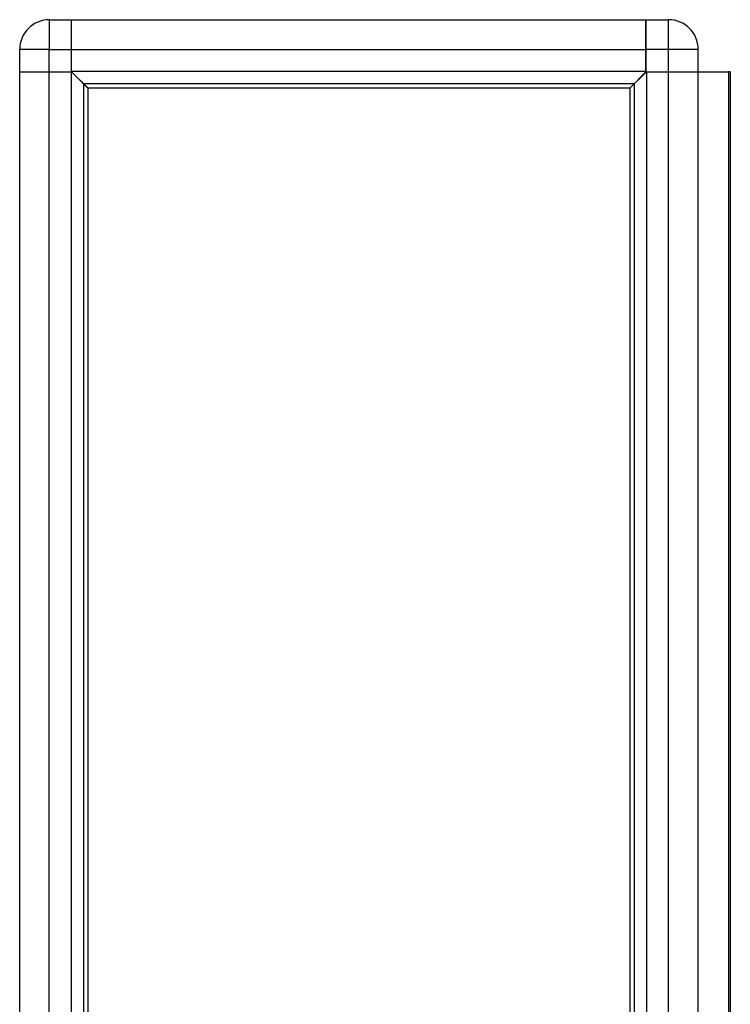
# Model space of a CAD drawing. Units: millimetres. Extents: x -1549 to 4323, y -188 to 5859.
# Drawn here: x 1680 to 2323, y 2706 to 3596 of the extents above; entities that cross this region are included whole.
import ezdxf

# ---------------------------------------------------------------- set-up
doc = ezdxf.new("R2010")
doc.units = ezdxf.units.MM
doc.header["$LTSCALE"] = 19.36
doc.layers.get('0').update_dxf_attribs({"linetype": 'CONTINUOUS'})

msp = doc.modelspace()

# ---------------------------------------------------------------- linework, layer by layer
at = {"color": 7, "linetype": 'Continuous'}
for p, q in [((1707.11, 3596.36), (2267.21, 3596.36)), ((1727.31, 3549.36), (1727.31, 3596.36)), ((2246.71, 3549.56), (2246.71, 3596.36)), ((2247.01, 3549.36), (2247.01, 3596.36)), ((2247.01, 3594.56), (2246.71, 3594.56)), ((2247.01, 3594.36), (2246.71, 3594.36)), ((1680.31, 1903.16), (1680.31, 3569.56)), ((2247.01, 3569.56), (2246.71, 3569.56)), ((2294.01, 1903.16), (2294.01, 3569.56)), ((2247.01, 3567.06), (2246.71, 3567.06)), ((1680.31, 3549.36), (1727.31, 3549.36)), ((1742.01, 3534.56), (1727.01, 3549.56)), ((2247.01, 3549.56), (1727.01, 3549.56)), ((1727.11, 1923.36), (1727.11, 3549.36)), ((1742.11, 3534.36), (1727.11, 3549.36)), ((2232.01, 3534.56), (2247.01, 3549.56)), ((2232.21, 3534.36), (2247.21, 3549.36)), ((2242.91, 3545.06), (2242.51, 3545.06)), ((2246.01, 3548.56), (2246.21, 3548.56)), ((2246.21, 3548.56), (2246.96, 3549.31)), ((2247.01, 3550.16), (2246.71, 3550.16)), ((2247.01, 3549.36), (2294.01, 3549.36)), ((2247.21, 3549.36), (2247.21, 1923.36)), ((2294.01, 3549.16), (2321.41, 3549.16)), ((2321.41, 3549.16), (2321.41, 2321.16)), ((2323.01, 3549.16), (2321.41, 3549.16)), ((2323.01, 3549.16), (2323.01, 2321.16)), ((2235.74, 3538.29), (1738.28, 3538.29)), ((1738.38, 2332.63), (1738.38, 3538.09)), ((2232.01, 3534.56), (1742.01, 3534.56)), ((1742.11, 2336.36), (1742.11, 3534.36)), ((2232.21, 3534.36), (2232.21, 2336.36)), ((2233.01, 3535.06), (2232.51, 3535.06)), ((2235.94, 3538.09), (2235.94, 2332.63))]:
    msp.add_line(p, q, dxfattribs=at)
at = {"color": 8, "linetype": 'Continuous'}
for p, q in [((2267.21, 1876.36), (2267.21, 3596.36)), ((1707.11, 3588.51), (1707.11, 3586.79)), ((1707.11, 3582.96), (1707.11, 3580.89)), ((1680.54, 3569.56), (1680.31, 3569.56)), ((1696.85, 3569.56), (1686.58, 3569.56)), ((1707.11, 1903.16), (1707.11, 3569.56)), ((1707.11, 3569.56), (2246.71, 3569.56)), ((2269.54, 3569.56), (2247.01, 3569.56)), ((2294.01, 3569.56), (2282.01, 3569.56))]:
    msp.add_line(p, q, dxfattribs=at)
for points in [[(1707.11, 3596.36), (1707.11, 3596.13), (1707.11, 3595.95), (1707.11, 3594.74)], [(1707.11, 3594.74), (1707.11, 3594.32), (1707.11, 3593.85), (1707.11, 3593.33), (1707.11, 3592.77), (1707.11, 3592.16), (1707.11, 3591.51), (1707.11, 3590.82), (1707.11, 3590.09), (1707.11, 3588.51)], [(1707.11, 3586.79), (1707.11, 3585.87), (1707.11, 3584.93), (1707.11, 3582.96)], [(1707.11, 3580.89), (1707.11, 3579.81), (1707.11, 3578.72), (1707.11, 3577.62), (1707.11, 3576.49), (1707.11, 3575.36), (1707.11, 3574.21), (1707.11, 3573.06), (1707.11, 3571.89), (1707.11, 3570.73), (1707.11, 3569.56)], [(1683.34, 3569.56), (1681.92, 3569.56), (1681.55, 3569.56), (1680.54, 3569.56)], [(1686.58, 3569.56), (1685.85, 3569.56), (1685.15, 3569.56), (1684.51, 3569.56), (1683.9, 3569.56), (1683.34, 3569.56)], [(1707.11, 3569.56), (1705.94, 3569.56), (1704.77, 3569.56), (1703.61, 3569.56), (1702.46, 3569.56), (1701.31, 3569.56), (1700.17, 3569.56), (1696.85, 3569.56)], [(2282.01, 3569.56), (2281.61, 3569.56), (2280.61, 3569.56), (2279.58, 3569.56), (2278.53, 3569.56), (2277.46, 3569.56), (2276.37, 3569.56), (2275.26, 3569.56), (2274.14, 3569.56), (2273.01, 3569.56), (2271.86, 3569.56), (2270.7, 3569.56), (2269.54, 3569.56)]]:
    msp.add_lwpolyline(points, dxfattribs=at)
at = {"color": 7, "linetype": 'Continuous'}
for centre, start, end in [((1707.11, 3569.56), 90, 180), ((2267.21, 3569.56), 0, 90)]:
    msp.add_arc(centre, 26.8, start, end, dxfattribs=at)

doc.saveas('drawing.dxf')
